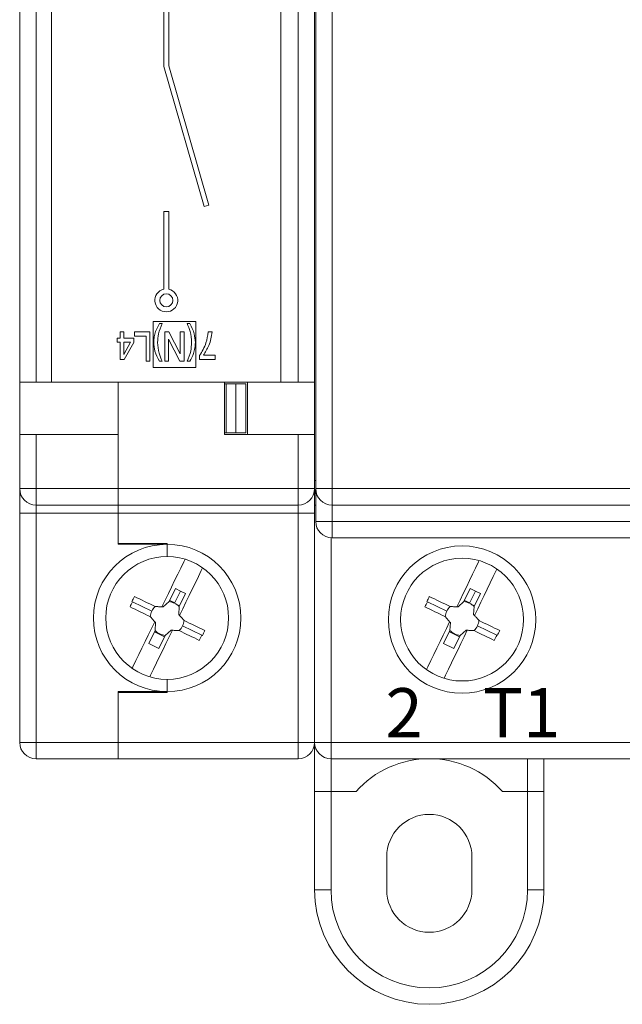
# Model space of a CAD drawing. Units: millimetres. Extents: x 172 to 813, y 91 to 349.
# Drawn here: x 384 to 421, y 105 to 165 of the extents above; entities that cross this region are included whole.
import ezdxf

# ---------------------------------------------------------------- set-up
doc = ezdxf.new("R2010")
doc.units = ezdxf.units.MM
doc.styles.get("Standard").update_dxf_attribs({"font": 'tt0759i_.TTF'})

# ---------------------------------------------------------------- blocks, each defined once
blk = doc.blocks.new('4. POL - O - L')
at = {"color": 7, "linetype": 'Continuous', "lineweight": 15}
for p, q in [((-18, -15), (-18, 15)), ((-17, 15), (-17, -15)), ((-16.052, 15), (-16.052, -15)), ((-2.052, -15), (-2.052, 15)), ((-1, -15), (-1, 15)), ((0, 15), (0, -15)), ((-9.202, 9.316), (-9.202, 4.288)), ((-8.902, 4.33), (-8.902, 9.316)), ((-9.202, 4.288), (-6.738, -4.273)), ((-6.449, -4.19), (-8.902, 4.33)), ((-6.738, -4.273), (-6.449, -4.19)), ((-9.202, -4.572), (-9.202, -9.316)), ((-8.902, -4.572), (-9.202, -4.572)), ((-8.902, -9.316), (-8.902, -4.572)), ((-9.852, -11.3), (-9.852, -14.1)), ((-7.252, -11.3), (-9.852, -11.3)), ((-9.472, -11.418), (-9.308, -11.418)), ((-7.787, -11.418), (-7.623, -11.418)), ((-7.252, -14.1), (-7.252, -11.3)), ((-11.874, -12.317), (-11.874, -11.925)), ((-11.874, -11.925), (-11.644, -11.925)), ((-11.644, -11.925), (-11.644, -12.317)), ((-10.998, -11.925), (-10.053, -11.925)), ((-10.998, -12.178), (-10.998, -11.925)), ((-10.053, -11.925), (-10.053, -13.723)), ((-9.147, -13.723), (-9.147, -11.925)), ((-9.147, -11.925), (-8.89, -11.925)), ((-8.89, -11.925), (-8.202, -13.27)), ((-8.202, -13.27), (-8.202, -11.925)), ((-8.202, -11.925), (-7.971, -11.925)), ((-7.971, -11.925), (-7.971, -13.723)), ((-6.501, -11.925), (-6.259, -11.925)), ((-12.059, -12.547), (-12.059, -12.317)), ((-12.059, -12.317), (-11.874, -12.317)), ((-11.874, -12.547), (-12.059, -12.547)), ((-11.874, -13.607), (-11.874, -12.547)), ((-11.648, -13.311), (-11.235, -12.545)), ((-11.235, -12.545), (-11.648, -12.545)), ((-11.648, -12.545), (-11.648, -13.311)), ((-11.644, -12.317), (-11.044, -12.317)), ((-11.044, -12.574), (-11.619, -13.607)), ((-11.044, -12.317), (-11.044, -12.574)), ((-10.284, -12.178), (-10.998, -12.178)), ((-10.284, -13.723), (-10.284, -12.178)), ((-8.231, -13.723), (-8.916, -12.377)), ((-8.916, -12.377), (-8.916, -13.723)), ((-11.619, -13.607), (-11.874, -13.607)), ((-10.053, -13.723), (-10.284, -13.723)), ((-9.308, -13.723), (-9.472, -13.723)), ((-8.916, -13.723), (-9.147, -13.723)), ((-7.971, -13.723), (-8.231, -13.723)), ((-7.623, -13.723), (-7.787, -13.723)), ((-7.034, -13.607), (-7.034, -13.378)), ((-6.066, -13.607), (-7.034, -13.607)), ((-6.792, -13.354), (-6.066, -13.354)), ((-6.066, -13.354), (-6.066, -13.607)), ((-9.852, -14.1), (-7.252, -14.1)), ((-17, -15), (-18, -15)), ((-18, -15), (-18, -18.2)), ((-16.052, -15), (-17, -15)), ((-16.052, -15), (-2.052, -15)), ((-12, -21.5), (-12, -15)), ((-5.5, -18.2), (-5.5, -15)), ((-4.1, -18.2), (-4.1, -15)), ((-2.052, -15), (-1, -15)), ((-1, -15), (0, -15)), ((0, -15), (0, -18.2)), ((-5.4, -15.1), (-5.5, -15.1)), ((-4.8, -15.1), (-5.4, -15.1)), ((-5.4, -18.1), (-5.4, -15.1)), ((-4.8, -18.1), (-4.8, -15.1)), ((-4.2, -15.1), (-4.8, -15.1)), ((-4.2, -18.1), (-4.2, -15.1)), ((-18, -21.5), (-18, -18.2)), ((-18, -18.2), (-17, -18.2)), ((-17, -18.2), (-17, -21.5)), ((-12, -18.2), (-17, -18.2)), ((-12, -21.5), (-12, -18.2)), ((-5.4, -18.1), (-5.5, -18.1)), ((-5.5, -18.2), (-1, -18.2)), ((-4.8, -18.1), (-5.4, -18.1)), ((-4.2, -18.1), (-4.8, -18.1)), ((-1, -21.5), (-1, -18.2)), ((0, -18.2), (-1, -18.2)), ((0, -18.2), (0, -21.5)), ((-17, -21.5), (-18, -21.5)), ((-18, -23), (-18, -21.5)), ((-17, -21.5), (-12, -21.5)), ((-17, -21.5), (-17, -22.5)), ((-12, -22.5), (-12, -21.5)), ((-12, -21.5), (-1, -21.5)), ((-12, -22.5), (-12, -21.5)), ((0, -21.5), (-1, -21.5)), ((-1, -22.5), (-1, -21.5)), ((0, -21.5), (0, -23)), ((-17, -22.5), (-12, -22.5)), ((-17, -22.5), (-17, -23)), ((-12, -23), (-12, -22.5)), ((-12, -22.5), (-1, -22.5)), ((-12, -23), (-12, -22.5)), ((-1, -23), (-1, -22.5)), ((-17, -23), (-18, -23)), ((-18, -37), (-18, -23)), ((-17, -23), (-12, -23)), ((-17, -23), (-17, -37)), ((-12, -24.9), (-12, -23)), ((-12, -23), (-1, -23)), ((-12, -24.85), (-12, -23)), ((0, -23), (-1, -23)), ((-1, -37), (-1, -23)), ((0, -23), (0, -37)), ((-9, -24.85), (-12, -24.85)), ((-9, -24.9), (-12, -24.9)), ((-9, -24.9), (-9, -24.85)), ((-9, -25.65), (-9, -24.9)), ((-9, -24.9), (-9, -25.65)), ((-8.499, -27.606), (-8.884, -28.404)), ((-8.499, -27.606), (-8.188, -27.756)), ((-8.548, -28.501), (-8.188, -27.756)), ((-7.877, -27.907), (-8.263, -28.704)), ((-7.877, -27.907), (-8.188, -27.756)), ((-9.938, -28.984), (-11.118, -28.413)), ((-9.248, -28.729), (-9.32, -28.724)), ((-8.884, -28.404), (-9.248, -28.729)), ((-8.846, -28.324), (-8.535, -28.475)), ((-8.238, -28.651), (-8.548, -28.501)), ((-8.263, -28.704), (-8.293, -29.191)), ((-8.293, -29.191), (-8.244, -29.245)), ((-9.709, -29.684), (-9.758, -29.629)), ((-9.739, -30.17), (-9.709, -29.684)), ((-8.065, -29.89), (-6.885, -30.461)), ((-9.739, -30.17), (-10.125, -30.968)), ((-9.777, -30.25), (-9.156, -30.55)), ((-9.118, -30.471), (-9.504, -31.268)), ((-9.118, -30.471), (-8.755, -30.146)), ((-8.755, -30.146), (-8.682, -30.15)), ((-10.125, -30.968), (-9.504, -31.268)), ((-9, -33.9), (-9, -33.15)), ((-9, -33.15), (-9, -33.9)), ((-12, -33.9), (-9, -33.9)), ((-12, -37), (-12, -33.9)), ((-12, -37), (-12, -33.95)), ((-12, -33.95), (-9, -33.95)), ((-9, -33.95), (-9, -33.9)), ((-17, -37), (-18, -37)), ((-17, -37), (-12, -37)), ((-17, -37), (-17, -38)), ((-12, -38), (-12, -37)), ((-12, -37), (-1, -37)), ((-12, -38), (-12, -37)), ((0, -37), (-1, -37)), ((-1, -38), (-1, -37)), ((-17, -38), (-12, -38)), ((-12, -38), (-13.75, -38)), ((-12, -38), (-1, -38)), ((-4.25, -38), (-4.35, -38))]:
    blk.add_line(p, q, dxfattribs=at)
at = {"color": 7, "linetype": 'Continuous', "lineweight": 15, "flags": 128}
for points in [[(-9.32, -28.724), (-9.123, -28.317), (-8.928, -27.913), (-8.734, -27.512), (-8.543, -27.117), (-8.355, -26.729), (-8.171, -26.349), (-7.991, -25.977), (-7.911, -25.812)], [(-8.244, -29.245), (-8.047, -28.838), (-7.851, -28.433), (-7.658, -28.033), (-7.467, -27.638), (-7.279, -27.25), (-7.095, -26.869), (-6.915, -26.498), (-6.837, -26.337)], [(-9.734, -28.699), (-9.895, -28.622), (-10.055, -28.544), (-10.214, -28.467), (-10.373, -28.39), (-10.531, -28.314), (-10.688, -28.238), (-10.844, -28.162), (-10.999, -28.087)], [(-11.265, -28.725), (-11.114, -28.798), (-10.962, -28.872), (-10.809, -28.946), (-10.656, -29.02), (-10.501, -29.095), (-10.346, -29.17), (-10.191, -29.245), (-10.035, -29.32)], [(-11.118, -28.413), (-11.122, -28.411), (-11.126, -28.409), (-11.131, -28.407), (-11.135, -28.405), (-11.139, -28.403), (-11.144, -28.401), (-11.148, -28.399), (-11.153, -28.396)], [(-9.734, -28.699), (-9.683, -28.702), (-9.631, -28.706), (-9.579, -28.709), (-9.528, -28.712), (-9.476, -28.715), (-9.424, -28.718), (-9.372, -28.721), (-9.32, -28.724)], [(-9.758, -29.629), (-9.793, -29.591), (-9.827, -29.552), (-9.862, -29.513), (-9.897, -29.475), (-9.931, -29.436), (-9.966, -29.398), (-10, -29.359), (-10.035, -29.32)], [(-8.244, -29.245), (-8.209, -29.284), (-8.175, -29.322), (-8.14, -29.361), (-8.106, -29.4), (-8.071, -29.438), (-8.036, -29.477), (-8.002, -29.516), (-7.967, -29.554)], [(-11.138, -32.481), (-11.087, -32.376), (-10.908, -32.005), (-10.723, -31.625), (-10.536, -31.237), (-10.345, -30.842), (-10.151, -30.441), (-9.955, -30.037), (-9.758, -29.629)], [(-6.702, -30.166), (-6.858, -30.091), (-7.014, -30.015), (-7.171, -29.939), (-7.329, -29.863), (-7.487, -29.786), (-7.647, -29.709), (-7.807, -29.632), (-7.967, -29.554)], [(-10.059, -32.997), (-10.011, -32.897), (-9.831, -32.526), (-9.647, -32.146), (-9.459, -31.757), (-9.268, -31.362), (-9.075, -30.962), (-8.879, -30.557), (-8.682, -30.15)], [(-8.682, -30.15), (-8.63, -30.153), (-8.578, -30.156), (-8.526, -30.159), (-8.475, -30.163), (-8.423, -30.166), (-8.371, -30.169), (-8.32, -30.172), (-8.268, -30.175)], [(-8.268, -30.175), (-8.112, -30.251), (-7.956, -30.326), (-7.801, -30.401), (-7.647, -30.476), (-7.493, -30.55), (-7.341, -30.624), (-7.189, -30.697), (-7.038, -30.77)], [(-6.85, -30.478), (-6.854, -30.476), (-6.858, -30.474), (-6.863, -30.472), (-6.867, -30.47), (-6.871, -30.467), (-6.876, -30.465), (-6.88, -30.463), (-6.885, -30.461)]]:
    blk.add_lwpolyline(points, dxfattribs=at)
at = {"color": 7, "linetype": 'Continuous', "lineweight": 15}
blk.add_circle((-9.052, -10), 0.4, dxfattribs=at)
for centre, radius, start, end in [((-9.052, -10), 0.7, 102.37363, 77.62637), ((-17, -21.5), 1, 180, 270), ((-1, -21.5), 1, 270, 0), ((-9, -29.4), 4.5, 90, 270), ((-9, -29.4), 4.5, 270, 90), ((-9, -29.4), 3.75, 90, 270), ((-9, -29.4), 3.75, 270, 90), ((5.294, -36.353), 18.27, 153.10269, 154.1847), ((4.787, -36.108), 17.669, 154.18359, 155.30243), ((-9.001, -29.437), 1.04, 134.81534, 154.18396), ((-9.001, -29.437), 1.04, 64.18396, 83.55258), ((-9.001, -29.437), 1.04, 44.81534, 64.18396), ((-9.001, -29.437), 1.04, 154.18396, 173.55258), ((-9.001, -29.437), 1.04, 314.81534, 334.18396), ((-9.001, -29.437), 1.04, 334.18396, 353.55258), ((-9.001, -29.437), 1.04, 224.81534, 263.55258), ((-22.797, -22.763), 17.677, 333.06574, 334.18403), ((-23.322, -22.509), 18.299, 334.18418, 335.26448), ((-17, -37), 1, 180, 270), ((-1, -37), 1, 270, 0)]:
    blk.add_arc(centre, radius, start, end, dxfattribs=at)
for points, knots in [([(-9.815, -12.569), (-9.81, -12.456), (-9.798, -12.229), (-9.695, -11.833), (-9.556, -11.575), (-9.472, -11.418)], [0, 0, 0, 0, 0.280106, 0.560203, 1, 1, 1, 1]), ([(-9.308, -11.418), (-9.396, -11.625), (-9.554, -11.995), (-9.575, -12.396), (-9.585, -12.572)], [0, 0, 0, 0, 0.559808, 1, 1, 1, 1]), ([(-7.51, -12.572), (-7.525, -12.347), (-7.552, -11.946), (-7.715, -11.579), (-7.787, -11.418)], [0, 0, 0, 0, 0.5596535, 1, 1, 1, 1]), ([(-7.623, -11.418), (-7.515, -11.62), (-7.322, -11.982), (-7.293, -12.39), (-7.28, -12.569)], [0, 0, 0, 0, 0.559911, 1, 1, 1, 1]), ([(-7.034, -13.378), (-6.952, -13.256), (-6.789, -13.013), (-6.586, -12.527), (-6.533, -12.153), (-6.501, -11.925)], [0, 0, 0, 0, 0.280158, 0.560275, 1, 1, 1, 1]), ([(-6.259, -11.925), (-6.277, -12.068), (-6.313, -12.354), (-6.473, -12.847), (-6.671, -13.162), (-6.792, -13.354)], [0, 0, 0, 0, 0.280135, 0.560243, 1, 1, 1, 1]), ([(-9.472, -13.723), (-9.58, -13.52), (-9.773, -13.157), (-9.802, -12.749), (-9.815, -12.569)], [0, 0, 0, 0, 0.559877, 1, 1, 1, 1]), ([(-9.585, -12.572), (-9.569, -12.796), (-9.541, -13.196), (-9.379, -13.561), (-9.308, -13.723)], [0, 0, 0, 0, 0.559639, 1, 1, 1, 1]), ([(-7.787, -13.723), (-7.698, -13.516), (-7.539, -13.148), (-7.519, -12.748), (-7.51, -12.572)], [0, 0, 0, 0, 0.559792, 1, 1, 1, 1]), ([(-7.28, -12.569), (-7.285, -12.683), (-7.297, -12.91), (-7.4, -13.307), (-7.538, -13.565), (-7.623, -13.723)], [0, 0, 0, 0, 0.280094, 0.56019, 1, 1, 1, 1])]:
    blk.add_open_spline(points, degree=3, knots=knots, dxfattribs=at)
blk = doc.blocks.new('*U98')
at = {"color": 7, "linetype": 'Continuous', "lineweight": 15}
for p, q in [((-53.935, -21.5), (-53.935, 21.5)), ((-54, -21), (-54, 21)), ((-54, -21.5), (-54, -21)), ((-54, -21.5), (-54, -22.5)), ((-53.935, -23.5), (-53.935, -21.5)), ((-53.935, -22.5), (-54, -22.5)), ((-54, -37), (-54, -22.5)), ((53.065, -22.5), (-52.935, -22.5)), ((53.065, -24.5), (-52.935, -24.5)), ((-44.499, -27.606), (-44.884, -28.404)), ((-44.499, -27.606), (-44.188, -27.756)), ((-44.548, -28.501), (-44.188, -27.756)), ((-43.877, -27.907), (-44.263, -28.704)), ((-43.877, -27.907), (-44.188, -27.756)), ((-45.938, -28.984), (-47.118, -28.413)), ((-45.248, -28.729), (-45.32, -28.724)), ((-44.884, -28.404), (-45.248, -28.729)), ((-44.846, -28.324), (-44.535, -28.475)), ((-44.238, -28.651), (-44.548, -28.501)), ((-44.263, -28.704), (-44.293, -29.191)), ((-44.293, -29.191), (-44.244, -29.245)), ((-45.709, -29.684), (-45.758, -29.629)), ((-45.739, -30.17), (-45.709, -29.684)), ((-44.065, -29.89), (-42.885, -30.461)), ((-45.739, -30.17), (-46.125, -30.968)), ((-45.777, -30.25), (-45.156, -30.55)), ((-45.118, -30.471), (-45.504, -31.268)), ((-45.118, -30.471), (-44.755, -30.146)), ((-44.755, -30.146), (-44.682, -30.15)), ((-46.125, -30.968), (-45.504, -31.268)), ((-54, -37), (-54, -40)), ((-1, -38), (-53, -38)), ((-40, -38), (-40, -40)), ((-54, -46), (-54, -40)), ((-40, -40), (-40, -46)), ((-49.6, -46), (-49.6, -44)), ((-44.4, -44), (-44.4, -46))]:
    blk.add_line(p, q, dxfattribs=at)
at = {"color": 7, "linetype": 'Continuous', "lineweight": 0}
for p, q in [((-52.935, 21.5), (-52.935, -21.5)), ((-54, -21), (-53.935, -21)), ((-53.935, -21.5), (-52.935, -21.5)), ((-52.935, -21.5), (53.065, -21.5)), ((-52.935, -21.5), (-52.935, -22.5)), ((-52.935, -22.5), (-52.935, -23.5)), ((-53.935, -23.5), (-52.935, -23.5)), ((-52.935, -24.5), (-52.935, -23.5)), ((-52.935, -23.5), (53.065, -23.5)), ((-53, -24.498), (-53, -37)), ((-53, -37), (-54, -37)), ((-53, -37), (-1, -37)), ((-53, -37), (-53, -38)), ((-53, -40), (-53, -38)), ((-41, -40), (-41, -38)), ((-54, -40), (-53, -40)), ((-51.472, -40), (-53, -40)), ((-53, -40), (-53, -46)), ((-41, -40), (-42.528, -40)), ((-40, -40), (-41, -40)), ((-41, -46), (-41, -40)), ((-54, -46), (-53, -46)), ((-40, -46), (-41, -46))]:
    blk.add_line(p, q, dxfattribs=at)
at = {"color": 7, "linetype": 'Continuous', "lineweight": 15, "flags": 128}
for points in [[(-45.32, -28.724), (-45.123, -28.317), (-44.928, -27.913), (-44.734, -27.512), (-44.543, -27.117), (-44.355, -26.729), (-44.171, -26.349), (-43.991, -25.977), (-43.954, -25.899)], [(-44.244, -29.245), (-44.047, -28.838), (-43.851, -28.433), (-43.658, -28.033), (-43.467, -27.638), (-43.279, -27.25), (-43.095, -26.869), (-42.915, -26.498), (-42.873, -26.411)], [(-45.734, -28.699), (-45.895, -28.622), (-46.055, -28.544), (-46.214, -28.467), (-46.373, -28.39), (-46.531, -28.314), (-46.688, -28.238), (-46.844, -28.162), (-46.999, -28.087)], [(-47.265, -28.725), (-47.114, -28.798), (-46.962, -28.872), (-46.809, -28.946), (-46.656, -29.02), (-46.501, -29.095), (-46.346, -29.17), (-46.191, -29.245), (-46.035, -29.32)], [(-47.118, -28.413), (-47.122, -28.411), (-47.126, -28.409), (-47.131, -28.407), (-47.135, -28.405), (-47.139, -28.403), (-47.144, -28.401), (-47.148, -28.399), (-47.153, -28.396)], [(-45.734, -28.699), (-45.683, -28.702), (-45.631, -28.706), (-45.579, -28.709), (-45.528, -28.712), (-45.476, -28.715), (-45.424, -28.718), (-45.372, -28.721), (-45.32, -28.724)], [(-45.758, -29.629), (-45.793, -29.591), (-45.827, -29.552), (-45.862, -29.513), (-45.897, -29.475), (-45.931, -29.436), (-45.966, -29.398), (-46, -29.359), (-46.035, -29.32)], [(-44.244, -29.245), (-44.209, -29.284), (-44.175, -29.322), (-44.14, -29.361), (-44.106, -29.4), (-44.071, -29.438), (-44.036, -29.477), (-44.002, -29.516), (-43.967, -29.554)], [(-47.174, -32.556), (-47.087, -32.376), (-46.908, -32.005), (-46.723, -31.625), (-46.536, -31.237), (-46.345, -30.842), (-46.151, -30.441), (-45.955, -30.037), (-45.758, -29.629)], [(-42.702, -30.166), (-42.858, -30.091), (-43.014, -30.015), (-43.171, -29.939), (-43.329, -29.863), (-43.487, -29.786), (-43.647, -29.709), (-43.807, -29.632), (-43.967, -29.554)], [(-46.101, -33.085), (-46.011, -32.897), (-45.831, -32.526), (-45.647, -32.146), (-45.459, -31.757), (-45.268, -31.362), (-45.075, -30.962), (-44.879, -30.557), (-44.682, -30.15)], [(-44.682, -30.15), (-44.63, -30.153), (-44.578, -30.156), (-44.526, -30.159), (-44.475, -30.163), (-44.423, -30.166), (-44.371, -30.169), (-44.32, -30.172), (-44.268, -30.175)], [(-44.268, -30.175), (-44.112, -30.251), (-43.956, -30.326), (-43.801, -30.401), (-43.647, -30.476), (-43.493, -30.55), (-43.341, -30.624), (-43.189, -30.697), (-43.038, -30.77)], [(-42.85, -30.478), (-42.854, -30.476), (-42.858, -30.474), (-42.863, -30.472), (-42.867, -30.47), (-42.871, -30.467), (-42.876, -30.465), (-42.88, -30.463), (-42.885, -30.461)]]:
    blk.add_lwpolyline(points, dxfattribs=at)
at = {"color": 7, "linetype": 'Continuous', "lineweight": 15}
for radius in [4.5, 3.75]:
    blk.add_circle((-45, -29.5), radius, dxfattribs=at)
for centre, radius, start, end in [((-53, -21.5), 1, 180, 200.75935), ((-52.935, -21.5), 1, 180, 270), ((-52.935, -23.5), 1, 180, 270), ((-30.708, -36.352), 18.268, 153.1028, 154.18493), ((-31.197, -36.115), 17.686, 154.18454, 155.30228), ((-45.001, -29.437), 1.04, 134.81534, 154.18396), ((-45.001, -29.437), 1.04, 64.18396, 83.55258), ((-45.001, -29.437), 1.04, 44.81534, 64.18396), ((-45.001, -29.437), 1.04, 154.18396, 173.55258), ((-45.001, -29.437), 1.04, 314.81534, 334.18396), ((-45.001, -29.437), 1.04, 334.18396, 353.55258), ((-45.001, -29.437), 1.04, 224.81534, 263.55258), ((-58.8, -22.762), 17.68, 333.06566, 334.18375), ((-59.235, -22.55), 18.203, 334.18129, 335.2673), ((-53, -37), 1, 180, 270), ((-47, -44), 6, 89.99944, 138.19025), ((-47, -44), 6, 41.81023, 90.00009), ((-47, -44), 2.6, 0, 180), ((-47, -46), 7, 180, 0), ((-47, -46), 2.6, 180, 0)]:
    blk.add_arc(centre, radius, start, end, dxfattribs=at)
at = {"color": 7, "linetype": 'Continuous', "lineweight": 0}
blk.add_arc((-47, -46), 6, 180, 0, dxfattribs=at)
blk.add_blockref('4. POL - O - L', (-54, 0))
blk.add_text('2    T1', height=3).set_placement((-49.671, -36.687))

msp = doc.modelspace()

# ---------------------------------------------------------------- block references
msp.add_blockref('*U98', (456.348, 158.283))

doc.saveas('drawing.dxf')
